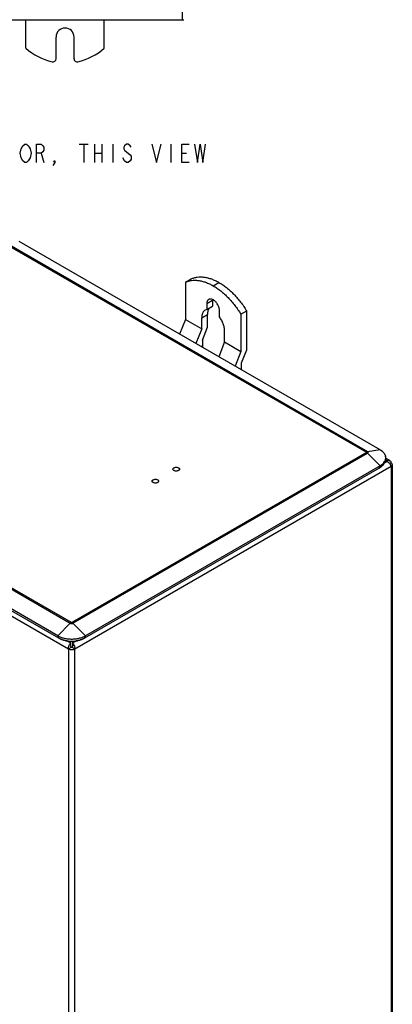
# Model space of a CAD drawing. Units: inches. Extents: x 0 to 22, y 0 to 34.
# Drawn here: x 5.9 to 9.1, y 10 to 18.4 of the extents above; entities that cross this region are included whole.
import ezdxf

# ---------------------------------------------------------------- set-up
doc = ezdxf.new("R2010")
doc.units = ezdxf.units.IN
doc.header["$LTSCALE"] = 2.216296
doc.header["$MEASUREMENT"] = 0
doc.layers.get('0').update_dxf_attribs({"linetype": 'CONTINUOUS'})
doc.layers.add('SURF_PART', color=7, linetype='CONTINUOUS')

msp = doc.modelspace()

# ---------------------------------------------------------------- linework, layer by layer
at = {"color": 7, "linetype": 'CONTINUOUS'}
for p, q in [((7.2624, 18.5331), (7.2624, 18.4444)), ((2.8726, 18.4444), (7.266, 18.4444)), ((5.919, 18.2024), (5.919, 18.4444)), ((6.594, 18.2024), (6.594, 18.4444)), ((6.1793, 18.1112), (6.1793, 18.2977)), ((6.3337, 18.1112), (6.3337, 18.2977)), ((5.7469, 16.5171), (8.8484, 14.7264)), ((8.8573, 14.7298), (5.7558, 16.5204)), ((8.9646, 14.7466), (5.863, 16.5373)), ((7.2915, 16.1883), (7.3412, 16.2169)), ((7.2915, 16.1883), (7.2915, 15.8689)), ((7.5302, 16.1573), (7.5798, 16.186)), ((7.4756, 16.0051), (7.5252, 16.0337)), ((7.5252, 16.0337), (7.5252, 15.981)), ((7.4756, 15.9524), (7.4604, 15.9468)), ((7.4756, 16.0051), (7.4756, 15.9524)), ((7.4756, 15.9524), (7.5252, 15.981)), ((7.5847, 15.8894), (7.5847, 15.9421)), ((7.2915, 15.8689), (7.2419, 15.741)), ((7.2915, 15.8689), (7.4315, 15.7881)), ((7.4315, 15.8829), (7.4812, 15.9116)), ((7.4315, 15.7881), (7.4315, 15.8829)), ((7.4812, 15.8014), (7.4812, 15.9116)), ((7.4315, 15.7881), (7.3819, 15.6602)), ((7.4374, 15.6885), (7.4812, 15.8014)), ((7.6288, 15.6742), (7.6288, 15.769)), ((7.4374, 15.6885), (7.4374, 15.6408)), ((7.6288, 15.6742), (7.5792, 15.5463)), ((7.6288, 15.6742), (7.7688, 15.5934)), ((7.4266, 15.6345), (7.4374, 15.6408)), ((7.7688, 15.5934), (7.7192, 15.4654)), ((7.7747, 15.4938), (7.8185, 15.6067)), ((7.7747, 15.4336), (7.7747, 15.4938)), ((3.2005, 15.0451), (6.302, 13.2545)), ((6.3109, 13.2614), (3.2094, 15.0521)), ((6.1948, 13.1475), (3.0932, 14.9381)), ((6.2028, 13.1266), (3.1013, 14.9172)), ((8.9646, 14.7466), (8.8573, 14.7298)), ((8.8484, 14.7235), (6.316, 13.2614)), ((6.3249, 13.2545), (8.8573, 14.7165)), ((8.8573, 14.7165), (8.9646, 14.6096)), ((8.9971, 14.6293), (9.0081, 14.6531)), ((9.0081, 14.6543), (9.0258, 14.6543)), ((9.0112, 14.6627), (9.0258, 14.6543)), ((9.048, 14.654), (9.0127, 14.6744)), ((9.0258, 14.6543), (9.0258, 14.6457)), ((6.3396, 13.0346), (9.0593, 14.6048)), ((8.9565, 14.5887), (6.4241, 13.1266)), ((8.9646, 14.6096), (6.4322, 13.1475)), ((8.9646, 14.6096), (8.9565, 14.5887)), ((9.0258, 14.6457), (8.9971, 14.6292)), ((9.0258, 14.6457), (9.0047, 14.6457)), ((9.048, 14.6284), (9.0593, 14.6349)), ((9.0593, 14.6048), (9.0593, 3.0801)), ((9.0701, 14.6199), (9.0701, 3.0952)), ((5.5982, 13.4325), (6.2874, 13.0346)), ((6.302, 13.2545), (6.1948, 13.1475)), ((6.4322, 13.1475), (6.3249, 13.2545)), ((6.1948, 13.1475), (6.2028, 13.1266)), ((6.4241, 13.1266), (6.4322, 13.1475)), ((6.306, 13.0841), (6.2728, 13.1033)), ((6.2874, 13.0346), (6.3109, 13.0482)), ((6.306, 13.0569), (6.306, 13.1007)), ((6.3066, 13.0558), (6.306, 13.0594)), ((6.3069, 13.055), (6.3066, 13.0558)), ((6.3069, 13.055), (6.3088, 13.0513)), ((6.3088, 13.0513), (6.31, 13.0494)), ((6.3125, 13.0476), (6.3109, 13.0482)), ((6.316, 13.0482), (6.3396, 13.0346)), ((6.3541, 13.1033), (6.3209, 13.0841)), ((6.3209, 13.1007), (6.3209, 13.0569)), ((6.2874, 13.0346), (6.2874, 1.5099)), ((6.3396, 1.5099), (6.3396, 13.0346))]:
    msp.add_line(p, q, dxfattribs=at)
at = {"color": 2, "linetype": 'CONTINUOUS'}
for p, q in [((6.3785, 17.3757), (6.4567, 17.3757)), ((6.4176, 17.3757), (6.4176, 17.2194)), ((6.5113, 17.3757), (6.5113, 17.2194)), ((6.5738, 17.3757), (6.5738, 17.2194)), ((6.6676, 17.3757), (6.6676, 17.2194)), ((7.1676, 17.3757), (7.1676, 17.2194)), ((6.0504, 17.2975), (6.0738, 17.2194)), ((6.5113, 17.2975), (6.5738, 17.2975)), ((7.2613, 17.2975), (7.3004, 17.2975)), ((6.7692, 17.2324), (6.7535, 17.2585))]:
    msp.add_line(p, q, dxfattribs=at)
for points in [[(5.8785, 17.3366), (5.8942, 17.3627), (5.9098, 17.3757), (5.9254, 17.3757), (5.941, 17.3627), (5.9488, 17.3496), (5.9567, 17.3366), (5.9645, 17.2975), (5.9567, 17.2585)], [(6.0113, 17.2194), (6.0113, 17.3757), (6.0504, 17.3757), (6.066, 17.3627), (6.0738, 17.3496), (6.0738, 17.3236), (6.066, 17.3106), (6.0504, 17.2975), (6.0113, 17.2975)], [(6.8238, 17.3496), (6.816, 17.3627), (6.8004, 17.3757), (6.7848, 17.3757), (6.7692, 17.3627), (6.7613, 17.3496), (6.7613, 17.3366), (6.7692, 17.3236), (6.7848, 17.3106)], [(7.0035, 17.3757), (7.0426, 17.2194), (7.0817, 17.3757)], [(7.3238, 17.2194), (7.2613, 17.2194), (7.2613, 17.3757), (7.3238, 17.3757)], [(7.3707, 17.3757), (7.3942, 17.2194), (7.4176, 17.3757), (7.441, 17.2194), (7.4645, 17.3757)], [(5.8942, 17.2324), (5.8785, 17.2585), (5.8707, 17.2975), (5.8785, 17.3366)], [(6.7848, 17.3106), (6.816, 17.2845), (6.8238, 17.2715), (6.8238, 17.2455), (6.816, 17.2324), (6.8004, 17.2194), (6.7848, 17.2194), (6.7692, 17.2324)], [(5.9567, 17.2585), (5.941, 17.2324), (5.9254, 17.2194), (5.9098, 17.2194), (5.8942, 17.2324)], [(6.1676, 17.2194), (6.1598, 17.2324), (6.1676, 17.2324), (6.1676, 17.2194), (6.152, 17.1934)]]:
    msp.add_lwpolyline(points, dxfattribs=at)
at = {"color": 7, "linetype": 'CONTINUOUS'}
msp.add_lwpolyline([(6.3209, 13.0594), (6.3203, 13.0557), (6.32, 13.055)], dxfattribs=at)
for centre, radius, start, end in [((7.266, 18.4813), 0.0369, 270, 290), ((6.2565, 18.2977), 0.0772, 0, 180), ((6.2565, 18.5767), 0.504, 227.96049, 257.38515), ((6.2565, 18.5767), 0.504, 282.61485, 312.03951), ((6.1523, 18.1112), 0.027, 257.38515, 360), ((6.3607, 18.1112), 0.027, 180, 282.61485), ((7.5926, 16.0338), 0.0674, 175.67185, 180.06321), ((8.9574, 14.6781), 0.0563, 348.89669, 11.10331), ((8.9177, 14.7032), 0.104, 312.54807, 317.11377), ((8.9191, 14.7017), 0.102, 312.50346, 317.15838), ((9.0038, 14.5958), 0.0546, 51.76856, 56.39457), ((8.9965, 14.5876), 0.0657, 39.74261, 41.12159), ((8.9966, 14.5876), 0.0656, 38.39127, 39.74312), ((6.3133, 13.3662), 0.266, 261.28026, 268.42802), ((6.3421, 13.0445), 0.0537, 141.29748, 145.47243), ((6.3135, 13.37), 0.2699, 268.41533, 271.58467), ((6.3135, 13.37), 0.2698, 268.41462, 269.99952), ((6.3261, 13.0608), 0.0198, 215.34386, 219.77702), ((6.3135, 13.37), 0.2698, 270.00048, 271.58538), ((6.3139, 13.3631), 0.263, 271.53009, 278.76164), ((6.2746, 13.0383), 0.0656, 20.2564, 21.60871), ((6.2746, 13.0383), 0.0657, 18.87838, 20.25691)]:
    msp.add_arc(centre, radius, start, end, dxfattribs=at)
for points, knots in [([(7.2915, 16.1883), (7.2996, 16.1921), (7.3167, 16.1985), (7.344, 16.2042), (7.3728, 16.206), (7.4029, 16.2039), (7.434, 16.1979), (7.4659, 16.1881), (7.4983, 16.1746), (7.5195, 16.1634), (7.5302, 16.1573)], [0, 0, 0, 0, 0.107781, 0.21826, 0.332874, 0.452877, 0.579158, 0.712293, 0.852604, 1, 1, 1, 1]), ([(7.3412, 16.2169), (7.3493, 16.2208), (7.3664, 16.2272), (7.3936, 16.2329), (7.4224, 16.2347), (7.4525, 16.2325), (7.4836, 16.2265), (7.5155, 16.2167), (7.5479, 16.2032), (7.5692, 16.1921), (7.5798, 16.186)], [0, 0, 0, 0, 0.107781, 0.21826, 0.332874, 0.452877, 0.579158, 0.712293, 0.852604, 1, 1, 1, 1]), ([(7.5798, 16.186), (7.5909, 16.1795), (7.6132, 16.1655), (7.6455, 16.1416), (7.6773, 16.1146), (7.7082, 16.0848), (7.7381, 16.0524), (7.7666, 16.0177), (7.7936, 15.9809), (7.8104, 15.9553), (7.8185, 15.9423)], [0, 0, 0, 0, 0.112028, 0.228825, 0.349907, 0.474803, 0.602925, 0.733627, 0.866258, 1, 1, 1, 1]), ([(7.5302, 16.1573), (7.5413, 16.1509), (7.5635, 16.1368), (7.5958, 16.1129), (7.6276, 16.086), (7.6586, 16.0561), (7.6884, 16.0238), (7.717, 15.989), (7.744, 15.9523), (7.7607, 15.9267), (7.7688, 15.9136)], [0, 0, 0, 0, 0.112028, 0.228825, 0.349907, 0.474803, 0.602925, 0.733627, 0.866258, 1, 1, 1, 1]), ([(7.4916, 16.0404), (7.4903, 16.0397), (7.4879, 16.038), (7.4847, 16.0348), (7.4819, 16.0311), (7.4788, 16.0252), (7.4762, 16.0164), (7.4756, 16.009), (7.4756, 16.0051)], [0, 0, 0, 0, 0.1081, 0.218241, 0.332253, 0.451676, 0.710647, 1, 1, 1, 1]), ([(7.5847, 15.9421), (7.5847, 15.9453), (7.5843, 15.9519), (7.5825, 15.9619), (7.5796, 15.9722), (7.5743, 15.986), (7.5671, 15.9993), (7.5584, 16.0115), (7.5513, 16.0198), (7.5437, 16.0271), (7.5358, 16.0332), (7.5278, 16.0381), (7.5198, 16.0417), (7.512, 16.0437), (7.5046, 16.0443), (7.4977, 16.0433), (7.4935, 16.0415), (7.4916, 16.0404)], [0, 0, 0, 0, 0.06237, 0.128765, 0.19837, 0.270359, 0.417375, 0.490418, 0.561726, 0.630343, 0.695452, 0.75642, 0.812877, 0.864798, 0.912589, 0.95718, 1, 1, 1, 1]), ([(7.4604, 15.9468), (7.4581, 15.9455), (7.4537, 15.9424), (7.4479, 15.9367), (7.4429, 15.9299), (7.4388, 15.9221), (7.4355, 15.9134), (7.4332, 15.9039), (7.4318, 15.8936), (7.4315, 15.8866), (7.4315, 15.8829)], [0, 0, 0, 0, 0.108025, 0.218061, 0.332003, 0.451357, 0.577261, 0.710501, 0.851476, 1, 1, 1, 1]), ([(7.4977, 15.9652), (7.495, 15.962), (7.49, 15.9546), (7.4849, 15.9419), (7.4818, 15.9273), (7.4812, 15.9169), (7.4812, 15.9116)], [0, 0, 0, 0, 0.221023, 0.459329, 0.718659, 1, 1, 1, 1]), ([(7.6288, 15.769), (7.6288, 15.7738), (7.6283, 15.7837), (7.626, 15.7988), (7.6223, 15.8142), (7.6155, 15.8352), (7.6038, 15.861), (7.5915, 15.8802), (7.5847, 15.8894)], [0, 0, 0, 0, 0.110889, 0.227911, 0.350124, 0.476576, 0.737266, 1, 1, 1, 1]), ([(7.4374, 15.6408), (7.4374, 15.6397), (7.4374, 15.6354), (7.4377, 15.6311), (7.438, 15.6279)], [0, 0, 0, 0, 0.24492, 1, 1, 1, 1]), ([(8.9646, 14.7466), (8.9668, 14.7454), (8.975, 14.7403), (8.9827, 14.7345), (8.988, 14.7296)], [0, 0, 0, 0, 0.261325, 1, 1, 1, 1]), ([(9.0081, 14.6531), (9.0099, 14.6571), (9.0128, 14.6653), (9.0142, 14.6782), (9.0127, 14.6911), (9.0083, 14.7037), (9.0011, 14.7158), (8.9912, 14.7271), (8.9789, 14.7376), (8.9696, 14.7437), (8.9646, 14.7466)], [0, 0, 0, 0, 0.115197, 0.226752, 0.338339, 0.453629, 0.57569, 0.706762, 0.84817, 1, 1, 1, 1]), ([(8.8573, 14.7298), (8.8566, 14.7297), (8.8535, 14.729), (8.8505, 14.7277), (8.8484, 14.7264)], [0, 0, 0, 0, 0.232217, 1, 1, 1, 1]), ([(8.8484, 14.7235), (8.8487, 14.7237), (8.8492, 14.7241), (8.8496, 14.725), (8.8492, 14.7259), (8.8487, 14.7263), (8.8484, 14.7264)], [0, 0, 0, 0, 0.274939, 0.49971, 0.72484, 1, 1, 1, 1]), ([(8.8484, 14.7235), (8.8492, 14.723), (8.8524, 14.721), (8.8553, 14.7186), (8.8573, 14.7165)], [0, 0, 0, 0, 0.236735, 1, 1, 1, 1]), ([(8.8573, 14.7165), (8.8581, 14.7169), (8.8593, 14.7178), (8.8609, 14.7194), (8.8619, 14.7212), (8.8622, 14.7231), (8.8619, 14.7251), (8.8609, 14.7269), (8.8593, 14.7285), (8.8581, 14.7294), (8.8573, 14.7298)], [0, 0, 0, 0, 0.144578, 0.27452, 0.391164, 0.5, 0.608836, 0.72548, 0.855422, 1, 1, 1, 1]), ([(9.0081, 14.6531), (9.0072, 14.6513), (9.0034, 14.6438), (8.9982, 14.6371), (8.9939, 14.6324)], [0, 0, 0, 0, 0.239185, 1, 1, 1, 1]), ([(8.9939, 14.6324), (8.9954, 14.634), (9.0009, 14.6403), (9.0055, 14.6475), (9.0081, 14.6531)], [0, 0, 0, 0, 0.262336, 1, 1, 1, 1]), ([(9.0043, 14.7101), (9.0063, 14.7068), (9.0098, 14.6999), (9.012, 14.6926), (9.0127, 14.6889)], [0, 0, 0, 0, 0.510964, 1, 1, 1, 1]), ([(9.0127, 14.6672), (9.0124, 14.666), (9.0113, 14.6612), (9.0096, 14.6565), (9.0081, 14.6531)], [0, 0, 0, 0, 0.245793, 1, 1, 1, 1]), ([(9.0258, 14.6543), (9.0268, 14.6547), (9.0306, 14.656), (9.0347, 14.6567), (9.0376, 14.6567)], [0, 0, 0, 0, 0.263137, 1, 1, 1, 1]), ([(9.0376, 14.6567), (9.0395, 14.6567), (9.0431, 14.6562), (9.0464, 14.6549), (9.048, 14.654)], [0, 0, 0, 0, 0.510051, 1, 1, 1, 1]), ([(9.048, 14.654), (9.0495, 14.6531), (9.0524, 14.6509), (9.0546, 14.648), (9.0555, 14.6464)], [0, 0, 0, 0, 0.489977, 1, 1, 1, 1]), ([(7.2323, 14.5687), (7.231, 14.568), (7.228, 14.5666), (7.2214, 14.5646), (7.2125, 14.5636), (7.2036, 14.5646), (7.197, 14.5666), (7.1927, 14.5686), (7.1892, 14.571), (7.1865, 14.5738), (7.1848, 14.5769), (7.1843, 14.5802), (7.1848, 14.5835), (7.1865, 14.5866), (7.1892, 14.5894), (7.1914, 14.5909), (7.1927, 14.5917)], [0, 0, 0, 0, 0.066509, 0.138515, 0.29155, 0.444576, 0.516452, 0.583083, 0.643486, 0.697537, 0.746137, 0.79153, 0.836908, 0.885542, 0.939724, 1, 1, 1, 1]), ([(7.1927, 14.5917), (7.194, 14.5924), (7.197, 14.5938), (7.2036, 14.5958), (7.2125, 14.5968), (7.2214, 14.5958), (7.228, 14.5938), (7.2323, 14.5918), (7.2358, 14.5894), (7.2385, 14.5866), (7.2402, 14.5835), (7.2408, 14.5802), (7.2402, 14.5769), (7.2385, 14.5738), (7.2358, 14.571), (7.2336, 14.5695), (7.2323, 14.5687)], [0, 0, 0, 0, 0.066509, 0.138515, 0.29155, 0.444576, 0.516452, 0.583083, 0.643486, 0.697537, 0.746137, 0.79153, 0.836908, 0.885542, 0.939724, 1, 1, 1, 1]), ([(8.9565, 14.5887), (8.9612, 14.5914), (8.9699, 14.5971), (8.9814, 14.6069), (8.9906, 14.6176), (8.9953, 14.6254), (8.9971, 14.6293)], [0, 0, 0, 0, 0.277885, 0.53681, 0.776709, 1, 1, 1, 1]), ([(8.9814, 14.6074), (8.9796, 14.6056), (8.972, 14.5986), (8.9634, 14.5926), (8.9565, 14.5887)], [0, 0, 0, 0, 0.236967, 1, 1, 1, 1]), ([(8.9646, 14.6096), (8.9668, 14.6108), (8.975, 14.6159), (8.9827, 14.6217), (8.988, 14.6265)], [0, 0, 0, 0, 0.261325, 1, 1, 1, 1]), ([(8.9971, 14.6293), (8.9962, 14.6273), (8.992, 14.6194), (8.9862, 14.6122), (8.9814, 14.6074)], [0, 0, 0, 0, 0.237486, 1, 1, 1, 1]), ([(9.0341, 14.6413), (9.0334, 14.6418), (9.0308, 14.6434), (9.028, 14.6449), (9.0258, 14.6457)], [0, 0, 0, 0, 0.257868, 1, 1, 1, 1]), ([(9.046, 14.6308), (9.0454, 14.6315), (9.0428, 14.6343), (9.0399, 14.637), (9.0376, 14.6387)], [0, 0, 0, 0, 0.251479, 1, 1, 1, 1]), ([(9.0555, 14.6164), (9.055, 14.6174), (9.0529, 14.6216), (9.0502, 14.6256), (9.048, 14.6284)], [0, 0, 0, 0, 0.241476, 1, 1, 1, 1]), ([(9.0555, 14.6464), (9.056, 14.6456), (9.0578, 14.642), (9.0589, 14.638), (9.0593, 14.6349)], [0, 0, 0, 0, 0.237848, 1, 1, 1, 1]), ([(9.0593, 14.6048), (9.0592, 14.6057), (9.0583, 14.6097), (9.0568, 14.6136), (9.0555, 14.6164)], [0, 0, 0, 0, 0.229526, 1, 1, 1, 1]), ([(9.0674, 14.628), (9.0669, 14.6286), (9.0646, 14.6314), (9.0617, 14.6336), (9.0593, 14.6349)], [0, 0, 0, 0, 0.230531, 1, 1, 1, 1]), ([(9.0593, 14.6048), (9.0609, 14.6058), (9.0639, 14.6078), (9.0674, 14.6115), (9.0696, 14.6155), (9.0701, 14.6185), (9.0701, 14.6199)], [0, 0, 0, 0, 0.289168, 0.54908, 0.782358, 1, 1, 1, 1]), ([(9.0701, 14.6199), (9.0701, 14.6213), (9.0696, 14.6242), (9.0682, 14.6268), (9.0674, 14.628)], [0, 0, 0, 0, 0.482911, 1, 1, 1, 1]), ([(7.0535, 14.4655), (7.0522, 14.4647), (7.0492, 14.4633), (7.0426, 14.4613), (7.0337, 14.4604), (7.0248, 14.4613), (7.0182, 14.4633), (7.0139, 14.4653), (7.0104, 14.4678), (7.0077, 14.4706), (7.006, 14.4737), (7.0054, 14.477), (7.006, 14.4803), (7.0077, 14.4834), (7.0104, 14.4862), (7.0126, 14.4877), (7.0138, 14.4884)], [0, 0, 0, 0, 0.066509, 0.138515, 0.29155, 0.444576, 0.516452, 0.583083, 0.643486, 0.697537, 0.746137, 0.79153, 0.836908, 0.885542, 0.939724, 1, 1, 1, 1]), ([(7.0138, 14.4884), (7.0152, 14.4892), (7.0182, 14.4906), (7.0247, 14.4926), (7.0337, 14.4936), (7.0426, 14.4926), (7.0492, 14.4906), (7.0535, 14.4886), (7.057, 14.4862), (7.0597, 14.4834), (7.0613, 14.4803), (7.0619, 14.477), (7.0613, 14.4737), (7.0597, 14.4706), (7.057, 14.4678), (7.0548, 14.4662), (7.0535, 14.4655)], [0, 0, 0, 0, 0.066509, 0.138515, 0.29155, 0.444576, 0.516452, 0.583083, 0.643486, 0.697537, 0.746137, 0.79153, 0.836908, 0.885542, 0.939724, 1, 1, 1, 1]), ([(6.3109, 13.2614), (6.3102, 13.261), (6.307, 13.259), (6.304, 13.2565), (6.302, 13.2545)], [0, 0, 0, 0, 0.236735, 1, 1, 1, 1]), ([(6.302, 13.2545), (6.3036, 13.2535), (6.3074, 13.2522), (6.3135, 13.2515), (6.3195, 13.2522), (6.3233, 13.2535), (6.3249, 13.2545)], [0, 0, 0, 0, 0.237218, 0.5, 0.762782, 1, 1, 1, 1]), ([(6.3109, 13.2614), (6.3113, 13.2612), (6.3121, 13.2609), (6.3135, 13.2608), (6.3148, 13.2609), (6.3157, 13.2612), (6.316, 13.2614)], [0, 0, 0, 0, 0.236905, 0.499559, 0.762661, 1, 1, 1, 1]), ([(6.3249, 13.2545), (6.3242, 13.2552), (6.3215, 13.2578), (6.3184, 13.26), (6.316, 13.2614)], [0, 0, 0, 0, 0.262905, 1, 1, 1, 1]), ([(6.1948, 13.1475), (6.2029, 13.1428), (6.2207, 13.1345), (6.2496, 13.1257), (6.2809, 13.1203), (6.3135, 13.1185), (6.346, 13.1203), (6.3773, 13.1257), (6.4063, 13.1345), (6.424, 13.1428), (6.4322, 13.1475)], [0, 0, 0, 0, 0.114145, 0.237332, 0.366974, 0.5, 0.633026, 0.762668, 0.885855, 1, 1, 1, 1]), ([(6.2352, 13.1122), (6.2323, 13.1132), (6.2212, 13.1172), (6.2104, 13.1222), (6.2028, 13.1266)], [0, 0, 0, 0, 0.260621, 1, 1, 1, 1]), ([(6.2028, 13.1266), (6.2099, 13.1225), (6.2254, 13.1152), (6.2505, 13.1072), (6.2777, 13.102), (6.2965, 13.1005), (6.306, 13.1002)], [0, 0, 0, 0, 0.228654, 0.474781, 0.733619, 1, 1, 1, 1]), ([(6.273, 13.1032), (6.2697, 13.1037), (6.257, 13.106), (6.2444, 13.1092), (6.2352, 13.1122)], [0, 0, 0, 0, 0.256134, 1, 1, 1, 1]), ([(6.2874, 13.0346), (6.2867, 13.0392), (6.287, 13.0491), (6.2897, 13.0585), (6.2916, 13.0631)], [0, 0, 0, 0, 0.484943, 1, 1, 1, 1]), ([(6.2916, 13.0631), (6.292, 13.0642), (6.2938, 13.0683), (6.296, 13.0722), (6.2979, 13.0749)], [0, 0, 0, 0, 0.25721, 1, 1, 1, 1]), ([(6.3003, 13.0781), (6.3007, 13.0787), (6.3025, 13.0808), (6.3045, 13.0828), (6.306, 13.0841)], [0, 0, 0, 0, 0.265265, 1, 1, 1, 1]), ([(6.316, 13.0482), (6.3158, 13.048), (6.3147, 13.0476), (6.3134, 13.0475), (6.3125, 13.0476)], [0, 0, 0, 0, 0.228755, 1, 1, 1, 1]), ([(6.316, 13.0482), (6.3165, 13.0487), (6.3181, 13.0509), (6.3192, 13.0532), (6.32, 13.055)], [0, 0, 0, 0, 0.270191, 1, 1, 1, 1]), ([(6.3209, 13.1002), (6.3305, 13.1005), (6.3493, 13.102), (6.3765, 13.1072), (6.4016, 13.1152), (6.417, 13.1225), (6.4241, 13.1266)], [0, 0, 0, 0, 0.266381, 0.525219, 0.771346, 1, 1, 1, 1]), ([(6.3209, 13.0841), (6.3214, 13.0836), (6.3235, 13.0818), (6.3254, 13.0797), (6.3267, 13.0781)], [0, 0, 0, 0, 0.234197, 1, 1, 1, 1]), ([(6.3267, 13.0781), (6.3276, 13.077), (6.3311, 13.0721), (6.3339, 13.0667), (6.3356, 13.0625)], [0, 0, 0, 0, 0.236693, 1, 1, 1, 1]), ([(6.3367, 13.0595), (6.3374, 13.0575), (6.3397, 13.0494), (6.3404, 13.0407), (6.3396, 13.0346)], [0, 0, 0, 0, 0.260449, 1, 1, 1, 1]), ([(6.3917, 13.1122), (6.3887, 13.1112), (6.3763, 13.1074), (6.3636, 13.1047), (6.354, 13.1032)], [0, 0, 0, 0, 0.243492, 1, 1, 1, 1]), ([(6.4241, 13.1266), (6.4217, 13.1252), (6.4112, 13.1196), (6.4002, 13.1151), (6.3917, 13.1122)], [0, 0, 0, 0, 0.239066, 1, 1, 1, 1]), ([(6.2874, 13.0346), (6.2883, 13.0341), (6.2921, 13.0321), (6.2962, 13.0307), (6.2995, 13.0299)], [0, 0, 0, 0, 0.234581, 1, 1, 1, 1]), ([(6.3275, 13.0299), (6.3286, 13.0302), (6.3328, 13.0313), (6.3368, 13.033), (6.3396, 13.0346)], [0, 0, 0, 0, 0.264472, 1, 1, 1, 1])]:
    msp.add_open_spline(points, degree=3, knots=knots, dxfattribs=at)
msp.add_open_spline([(6.2995, 13.0299), (6.304, 13.0289), (6.3135, 13.0278), (6.3229, 13.0289), (6.3275, 13.0299)], degree=3, dxfattribs=at)
at = {"layer": 'SURF_PART', "color": 7, "linetype": 'CONTINUOUS'}
for p, q in [((7.7688, 15.9136), (7.8185, 15.9423)), ((7.8185, 15.6067), (7.8185, 15.9423)), ((7.7688, 15.9136), (7.7688, 15.5934))]:
    msp.add_line(p, q, dxfattribs=at)

doc.saveas('drawing.dxf')
